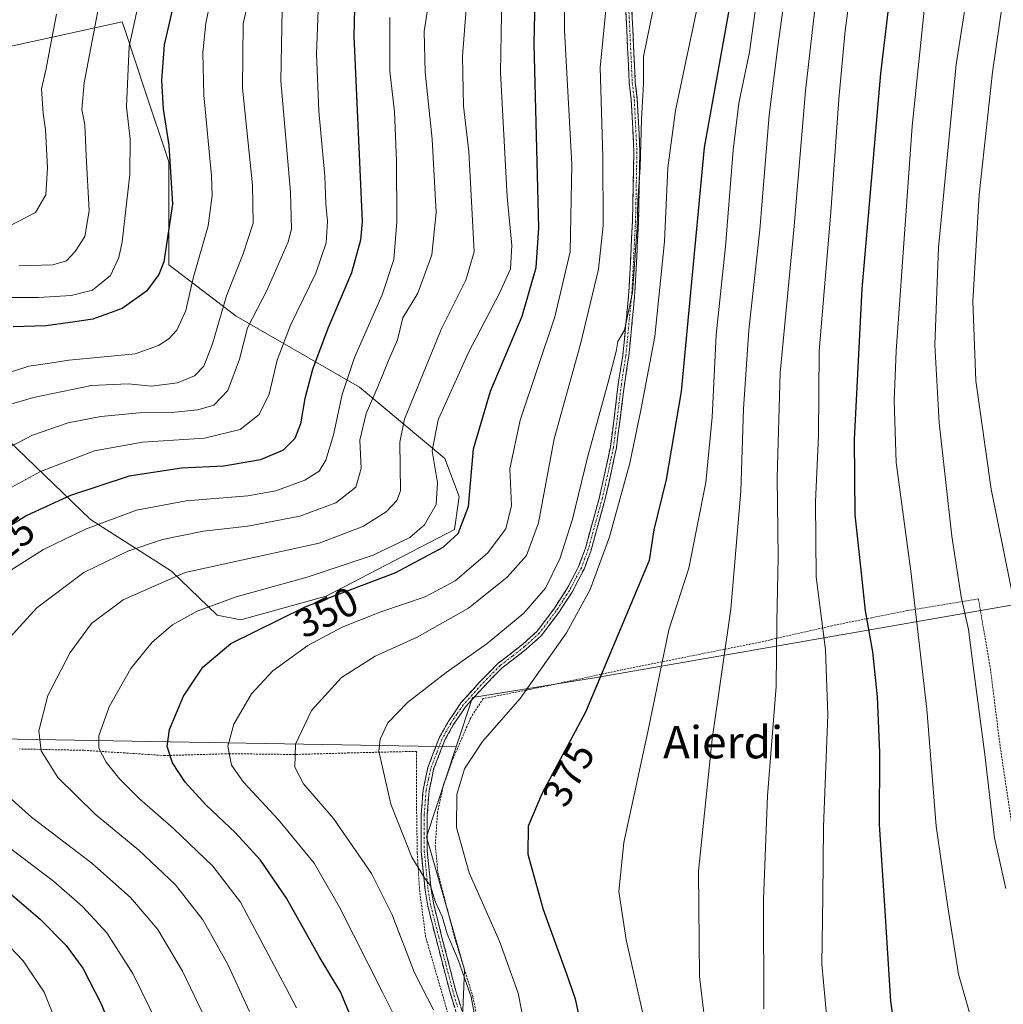
# Model space of a CAD drawing. Units: metres. Extents: x 603161 to 606580, y 4787052 to 4789417.
# Drawn here: x 605933 to 606176, y 4787604 to 4787847 of the extents above; entities that cross this region are included whole.
import ezdxf
from ezdxf.enums import TextEntityAlignment as Align

# ---------------------------------------------------------------- set-up
doc = ezdxf.new("R2010")
doc.units = ezdxf.units.M
doc.header["$MEASUREMENT"] = 0
for name, pattern in [('TRAZO_Y_PUNTO', [1, 0.5, -0.25, 0, -0.25]), ('TRAZOS', [0.75, 0.5, -0.25]), ('TRAZOSX2', [1.5, 1, -0.5])]:
    doc.linetypes.add(name, pattern=pattern)
for name, color, linetype, lineweight in [('Alambrada', 19, 'TRAZOS', 0), ('Arbolado forestal CxS', 92, 'Continuous', 0), ('Camino', 19, 'TRAZOSX2', 0), ('Camino Cxs', 19, 'Continuous', 0), ('Camino eje', 19, 'TRAZO_Y_PUNTO', 0), ('Curva de nivel maestra', 36, 'Continuous', 30), ('Curva de nivel normal', 36, 'Continuous', 0), ('Pastizal CxS', 92, 'Continuous', 0), ('Rótulo de curva de nivel directora', 19, 'Continuous', 0), ('Texto cartográfico', 19, 'Continuous', 0)]:
    doc.layers.add(name, color=color, linetype=linetype, lineweight=lineweight)
doc.styles.add('Arial', font='txt', dxfattribs={"height": 0.2})

# ---------------------------------------------------------------- blocks, each defined once
blk = doc.blocks.new('*U152')
at = {"layer": 'Pastizal CxS', "color": 92, "linetype": 'Continuous', "lineweight": 0}
for points in [[(605927.4375, 4787745.7359, 315.2506), (605950.2993, 4787723.8079, 331.7452), (605970.3619, 4787710.9781, 342.1173), (605981.6013, 4787700.1383, 348.9343), (605987.4703, 4787698.9643, 350.8115), (606008.5983, 4787704.8333, 352.7836), (606040.2893, 4787721.2659, 352.0006), (606041.4633, 4787729.4817, 349.9357), (606037.9421, 4787738.8713, 347.8078), (606016.8131, 4787756.4777, 334.7845), (605986.2947, 4787774.0843, 315.2181), (605969.6601, 4787786.7921, 303.0549), (605969.6593, 4787812.2193, 300.6808), (605963.8265, 4787829.7149, 299.2092), (605958.9235, 4787844.4483, 296.0432), (605958.1217, 4787846.8573, 295.4699), (605929.1893, 4787840.5277, 281.1382)], [(606178.9193, 4787702.7599, 415.6011), (606075.4029, 4787684.6943, 375.9104), (606044.7169, 4787679.7445, 368.8962), (606040.6997, 4787667.5219, 370.0104), (605856.6677, 4787670.7873, 311.6512)]]:
    blk.add_polyline3d(points, dxfattribs=at)
blk = doc.blocks.new('*U200')
at = {"layer": 'Curva de nivel normal', "color": 36, "linetype": 'Continuous', "lineweight": 0}
blk.add_polyline3d([(605941.92, 4787848.71, 285), (605940.29, 4787840.6, 285), (605939.29, 4787834.86, 285), (605938.15, 4787830.28, 285), (605938.63, 4787824.2, 285), (605939.17, 4787820.11, 285), (605939.67, 4787810.75, 285), (605939.23, 4787804.08, 285), (605936.67, 4787799.73, 285), (605929.88, 4787796.13, 285)], dxfattribs=at)
blk = doc.blocks.new('*U202')
at = {"layer": 'Curva de nivel normal', "color": 36, "linetype": 'Continuous', "lineweight": 0}
blk.add_polyline3d([(606129.98, 4787855.08, 390), (606127.06, 4787829.75, 390), (606124.25, 4787795.42, 390), (606120.8, 4787760.02, 390), (606120.05, 4787734.19, 390), (606120.3, 4787714.49, 390), (606119.99, 4787698.46, 390), (606119.84, 4787682.44, 390), (606117.71, 4787655.44, 390), (606116.68, 4787629.77, 390), (606116.8, 4787602.78, 390)], dxfattribs=at)
blk = doc.blocks.new('*U206')
at = {"layer": 'Curva de nivel normal', "color": 36, "linetype": 'Continuous', "lineweight": 0}
blk.add_polyline3d([(606026.7, 4787598.49, 355), (606022.46, 4787606.89, 355), (606011.85, 4787627.9, 355), (606005.58, 4787638.74, 355), (605996.78, 4787649.49, 355), (605988.1, 4787658.77, 355), (605985.16, 4787663.01, 355), (605984.22, 4787667.68, 355), (605985.72, 4787673.16, 355), (605990.13, 4787680.64, 355), (605995.35, 4787686.36, 355), (606004.01, 4787692.6, 355), (606012.52, 4787697.18, 355), (606022.05, 4787700.9, 355), (606033.08, 4787704.63, 355), (606040.44, 4787708.6, 355), (606048.49, 4787715.43, 355), (606052.98, 4787721.5, 355), (606054.36, 4787727.27, 355), (606053.96, 4787736.32, 355), (606056.5, 4787748.3, 355), (606065.11, 4787773.9, 355), (606068.92, 4787790, 355), (606069.35, 4787811.56, 355), (606067.5, 4787844.75, 355), (606067.47, 4787852.31, 355)], dxfattribs=at)
blk = doc.blocks.new('*U207')
at = {"layer": 'Curva de nivel normal', "color": 36, "linetype": 'Continuous', "lineweight": 0}
blk.add_polyline3d([(605953.01, 4787854.32, 290), (605948.74, 4787831.74, 290), (605948.14, 4787825.15, 290), (605948.89, 4787821.35, 290), (605949.24, 4787813.77, 290), (605949.98, 4787800.15, 290), (605948.87, 4787793.77, 290), (605946.48, 4787790.07, 290), (605944.35, 4787787.73, 290), (605941.02, 4787786.73, 290), (605932.68, 4787786.52, 290)], dxfattribs=at)
blk = doc.blocks.new('*U216')
at = {"layer": 'Curva de nivel normal', "color": 36, "linetype": 'Continuous', "lineweight": 0}
blk.add_polyline3d([(606168.35, 4787599.19, 405), (606164.93, 4787611.3, 405), (606162.2, 4787628.48, 405), (606159.43, 4787647.93, 405), (606157.07, 4787676.9, 405), (606153.13, 4787710.96, 405), (606149.48, 4787737.89, 405), (606148.98, 4787753.22, 405), (606149.55, 4787765.42, 405), (606153.48, 4787821.08, 405), (606156.63, 4787851.34, 405), (606160.01, 4787870.73, 405), (606164.13, 4787886.88, 405), (606167.57, 4787898.04, 405), (606168.18, 4787902.74, 405), (606169.5, 4787909.74, 405), (606172.56, 4787917.51, 405), (606174.61, 4787923.93, 405), (606175.1, 4787928.27, 405), (606175.78, 4787931.51, 405), (606177.18, 4787933.99, 405)], dxfattribs=at)
blk = doc.blocks.new('*U224')
at = {"layer": 'Curva de nivel normal', "color": 36, "linetype": 'Continuous', "lineweight": 0}
blk.add_polyline3d([(606001.23, 4787602.97, 345), (605998.62, 4787608.04, 345), (605987.38, 4787629.17, 345), (605980.55, 4787638.06, 345), (605970.81, 4787647.36, 345), (605962.41, 4787654.7, 345), (605957.46, 4787659.66, 345), (605954.17, 4787663.73, 345), (605952.38, 4787667.2, 345), (605952.36, 4787670.3, 345), (605954.94, 4787677.47, 345), (605960.23, 4787686.96, 345), (605965.55, 4787693.45, 345), (605970.57, 4787697.7, 345), (605976.68, 4787701.09, 345), (605986.35, 4787704.64, 345), (606003.9, 4787709.51, 345), (606020.22, 4787714.92, 345), (606029.28, 4787719.31, 345), (606032.86, 4787722.43, 345), (606035.8, 4787727.45, 345), (606036.1, 4787732.84, 345), (606034.77, 4787740.76, 345), (606036.28, 4787748.42, 345), (606043.75, 4787765.09, 345), (606051.43, 4787779.76, 345), (606054.11, 4787785.76, 345), (606054.45, 4787791.54, 345), (606053.33, 4787803.56, 345), (606051.68, 4787834.33, 345), (606052.07, 4787858.34, 345)], dxfattribs=at)
blk = doc.blocks.new('*U225')
at = {"layer": 'Curva de nivel normal', "color": 36, "linetype": 'Continuous', "lineweight": 0}
blk.add_polyline3d([(605997.68, 4787849.92, 315), (605997.38, 4787832.29, 315), (605999.76, 4787804.75, 315), (605999.97, 4787795.54, 315), (605999.2, 4787792.42, 315), (605994, 4787780.61, 315), (605989.14, 4787771.16, 315), (605987.16, 4787763.42, 315), (605984.28, 4787755.66, 315), (605980.79, 4787752.08, 315), (605976.82, 4787750.87, 315), (605970.3, 4787750.2, 315), (605962.4, 4787750.12, 315), (605952.82, 4787749.28, 315), (605944.74, 4787747.7, 315), (605935.93, 4787744.62, 315), (605920.9, 4787736.78, 315)], dxfattribs=at)
blk = doc.blocks.new('*U226')
at = {"layer": 'Curva de nivel normal', "color": 36, "linetype": 'Continuous', "lineweight": 0}
blk.add_polyline3d([(606179.32, 4787699.84, 415), (606172.99, 4787731.3, 415), (606169.19, 4787758.06, 415), (606168.5, 4787777.76, 415), (606170.04, 4787804.08, 415), (606173.3, 4787834.42, 415), (606177.67, 4787864.7, 415)], dxfattribs=at)
blk = doc.blocks.new('*U243')
at = {"layer": 'Curva de nivel normal', "color": 36, "linetype": 'Continuous', "lineweight": 0}
blk.add_polyline3d([(605929.3, 4787778.67, 295), (605937.41, 4787778.7, 295), (605945.54, 4787779.16, 295), (605950.78, 4787780.53, 295), (605955.25, 4787784.15, 295), (605957.34, 4787788.56, 295), (605958.16, 4787792.42, 295), (605960, 4787809.08, 295), (605960.12, 4787817.84, 295), (605959.18, 4787825.8, 295), (605959.88, 4787840.84, 295), (605964.28, 4787861.08, 295)], dxfattribs=at)
blk = doc.blocks.new('*U246')
at = {"layer": 'Curva de nivel normal', "color": 36, "linetype": 'Continuous', "lineweight": 0}
blk.add_polyline3d([(605989.63, 4787602.1, 340), (605984.28, 4787613.72, 340), (605978.06, 4787624.8, 340), (605971.29, 4787633.38, 340), (605962.27, 4787642.02, 340), (605951.47, 4787650.89, 340), (605942.2, 4787659.96, 340), (605938.13, 4787666.55, 340), (605937.52, 4787671.51, 340), (605939.73, 4787680.23, 340), (605945.23, 4787690.85, 340), (605950.54, 4787698.02, 340), (605958.35, 4787703.92, 340), (605973.68, 4787710.7, 340), (606006.81, 4787717.95, 340), (606017.64, 4787722.05, 340), (606023.39, 4787725.65, 340), (606026.05, 4787728.5, 340), (606026.96, 4787730.86, 340), (606026.8, 4787742.93, 340), (606027.93, 4787748.58, 340), (606037.03, 4787770.76, 340), (606043.1, 4787782.98, 340), (606045.14, 4787790, 340), (606043.85, 4787814.77, 340), (606042.55, 4787826, 340), (606042.28, 4787838.36, 340), (606043.59, 4787855.33, 340)], dxfattribs=at)
blk = doc.blocks.new('*U253')
at = {"layer": 'Curva de nivel normal', "color": 36, "linetype": 'Continuous', "lineweight": 0}
blk.add_polyline3d([(606138.44, 4787856.42, 395), (606136.88, 4787844.75, 395), (606135.36, 4787827.75, 395), (606133.38, 4787799.75, 395), (606130.5, 4787765.49, 395), (606130.31, 4787744.52, 395), (606129.56, 4787728.18, 395), (606129.76, 4787709.63, 395), (606132.02, 4787691.54, 395), (606132.62, 4787675.46, 395), (606131.56, 4787647.77, 395), (606131.4, 4787630.52, 395), (606131.14, 4787613.79, 395), (606132.35, 4787600.45, 395)], dxfattribs=at)
blk = doc.blocks.new('*U254')
at = {"layer": 'Curva de nivel normal', "color": 36, "linetype": 'Continuous', "lineweight": 0}
blk.add_polyline3d([(605991.42, 4787860.99, 310), (605988.07, 4787846.42, 310), (605987.9, 4787830.42, 310), (605990.34, 4787806.42, 310), (605990.48, 4787797.1, 310), (605988.01, 4787789.46, 310), (605983.92, 4787779.08, 310), (605980.47, 4787767.24, 310), (605978.32, 4787761.66, 310), (605976.02, 4787759.27, 310), (605971.79, 4787757.57, 310), (605965.4, 4787756.76, 310), (605959.58, 4787757.32, 310), (605950.51, 4787756.92, 310), (605936.19, 4787753.93, 310), (605928.65, 4787751.71, 310)], dxfattribs=at)
blk = doc.blocks.new('*U256')
at = {"layer": 'Curva de nivel normal', "color": 36, "linetype": 'Continuous', "lineweight": 0}
blk.add_polyline3d([(606176.6, 4787632.52, 410), (606173.84, 4787645.02, 410), (606171.42, 4787665.66, 410), (606168.76, 4787685.64, 410), (606167.37, 4787696.6, 410), (606165.56, 4787704.64, 410), (606163.29, 4787719.63, 410), (606160.13, 4787747.67, 410), (606159.08, 4787767, 410), (606160, 4787791.06, 410), (606164.31, 4787836.28, 410), (606170.66, 4787876.86, 410), (606172.57, 4787889.34, 410), (606174.34, 4787895.66, 410), (606177.4, 4787905.74, 410)], dxfattribs=at)
blk = doc.blocks.new('*U258')
at = {"layer": 'Curva de nivel normal', "color": 36, "linetype": 'Continuous', "lineweight": 0}
blk.add_polyline3d([(606123.79, 4787866.42, 385), (606120.3, 4787841.42, 385), (606118.07, 4787823.75, 385), (606115.8, 4787795.42, 385), (606113.1, 4787770.63, 385), (606111.76, 4787751.12, 385), (606111.14, 4787730.77, 385), (606108.61, 4787701.63, 385), (606103.98, 4787669.44, 385), (606100.66, 4787636.77, 385), (606100.91, 4787610.74, 385), (606102.8, 4787594.83, 385)], dxfattribs=at)
blk = doc.blocks.new('*U261')
at = {"layer": 'Curva de nivel normal', "color": 36, "linetype": 'Continuous', "lineweight": 0}
blk.add_polyline3d([(605980.8, 4787856.13, 305), (605978.83, 4787846.54, 305), (605978.07, 4787839.24, 305), (605978.29, 4787828.7, 305), (605980.19, 4787808.75, 305), (605980.39, 4787803.92, 305), (605979.42, 4787796.42, 305), (605975.7, 4787783.42, 305), (605973.86, 4787775.43, 305), (605971.63, 4787770.63, 305), (605969.68, 4787768.49, 305), (605967.12, 4787766.79, 305), (605961.34, 4787764.75, 305), (605953.64, 4787764.02, 305), (605944.94, 4787763.18, 305), (605940.25, 4787762.44, 305), (605935.02, 4787761.71, 305), (605925.56, 4787758.67, 305)], dxfattribs=at)
blk = doc.blocks.new('*U279')
at = {"layer": 'Curva de nivel maestra', "color": 36, "linetype": 'Continuous', "lineweight": 30}
blk.add_polyline3d([(606015.66, 4787598.47, 350), (606012.12, 4787606.94, 350), (606006.83, 4787615.73, 350), (605998.78, 4787630.1, 350), (605992.37, 4787639.48, 350), (605986.17, 4787646.26, 350), (605978.8, 4787653.22, 350), (605973.73, 4787658.83, 350), (605970.58, 4787663.63, 350), (605969.25, 4787667.59, 350), (605969.86, 4787671.84, 350), (605973.33, 4787680.1, 350), (605978.1, 4787687.29, 350), (605985, 4787693.13, 350), (606003.34, 4787702.15, 350), (606025.77, 4787710.63, 350), (606037.49, 4787716.95, 350), (606041.17, 4787720.31, 350), (606043.77, 4787727.02, 350), (606044.98, 4787741.27, 350), (606049.18, 4787755.5, 350), (606057.06, 4787774.09, 350), (606060.53, 4787786.12, 350), (606061.18, 4787795.92, 350), (606060, 4787841.39, 350), (606060.5, 4787863.94, 350)], dxfattribs=at)
blk = doc.blocks.new('*U284')
at = {"layer": 'Curva de nivel maestra', "color": 36, "linetype": 'Continuous', "lineweight": 30}
blk.add_polyline3d([(606176.79, 4787943.74, 400), (606171.93, 4787939.07, 400), (606168.54, 4787931.41, 400), (606166.17, 4787920.41, 400), (606161.37, 4787904.41, 400), (606156.06, 4787889.41, 400), (606151.67, 4787874.42, 400), (606148.79, 4787860.42, 400), (606145.6, 4787834.08, 400), (606141.02, 4787780.81, 400), (606139.1, 4787743.53, 400), (606139.29, 4787724.96, 400), (606140.68, 4787712.09, 400), (606141.88, 4787701.22, 400), (606143.62, 4787691.06, 400), (606144.84, 4787679.95, 400), (606145.36, 4787666.13, 400), (606145.31, 4787648.35, 400), (606146.66, 4787628.2, 400), (606148.13, 4787604.68, 400), (606149.89, 4787592.05, 400)], dxfattribs=at)
blk = doc.blocks.new('*U290')
at = {"layer": 'Curva de nivel maestra', "color": 36, "linetype": 'Continuous', "lineweight": 30}
blk.add_polyline3d([(605970.48, 4787849.73, 300), (605968.47, 4787841.2, 300), (605967.86, 4787832.38, 300), (605968.3, 4787825.25, 300), (605969.66, 4787816.38, 300), (605970.56, 4787801.75, 300), (605968.41, 4787787.46, 300), (605967.16, 4787784.35, 300), (605964.11, 4787780.25, 300), (605958.16, 4787775.97, 300), (605950.87, 4787773.28, 300), (605945.25, 4787772.5, 300), (605939.26, 4787771.68, 300), (605931.14, 4787771.4, 300)], dxfattribs=at)

msp = doc.modelspace()

# ---------------------------------------------------------------- linework, layer by layer
at = {"layer": 'Alambrada', "color": 19, "linetype": 'TRAZOS', "lineweight": 0}
for points in [[(606177.99, 4787649.17, 411.53), (606175.21, 4787667.8, 411.44), (606172.76, 4787687.24, 411.34), (606169.85, 4787704.13, 411.47), (606152.28, 4787701.25, 403.8), (606133.67, 4787697.51, 395.97), (606115.85, 4787693.43, 387.93), (606081.73, 4787686.6, 376.39), (606060.85, 4787682.13, 370.27), (606047.42, 4787679.47, 368.01), (606044.32, 4787674.75, 368.28), (606040.01, 4787664.8, 368.88), (606037.62, 4787658.26, 368.83), (606036.12, 4787651.5, 368.41), (606035.55, 4787643.15, 367.68), (606036.19, 4787636.49, 366.83), (606040.3, 4787620.47, 365.55), (606044.85, 4787605.7, 364.9), (606047.23, 4787593.73, 365.5)], [(606009.85, 4787520.33, 352.37), (606010.74, 4787524.59, 352.97), (606013.84, 4787531.6, 353.82), (606020.12, 4787542.25, 355.69), (606024.69, 4787552.63, 357.25), (606028.65, 4787564.93, 358.35), (606035.69, 4787583.05, 360.43), (606039.35, 4787593.36, 360.47), (606039.28, 4787599.52, 361.16), (606033.17, 4787620.54, 362.61), (606031.69, 4787631.74, 363.84), (606031.1, 4787641.22, 365.48), (606030.92, 4787652.4, 366.76), (606030.89, 4787666.43, 367.13), (606014.28, 4787666.04, 363.64), (606000.71, 4787665.65, 359.84), (605984.64, 4787665.85, 354.89), (605968.64, 4787665.39, 349.34), (605948.69, 4787666.69, 343.47), (605932.73, 4787667.02, 338.32)]]:
    msp.add_polyline3d(points, dxfattribs=at)
at = {"layer": 'Arbolado forestal CxS', "color": 92, "linetype": 'Continuous', "lineweight": 0}
for points in [[(605929.19, 4787840.53, 281.14), (605958.12, 4787846.86, 295.47), (605958.92, 4787844.45, 296.04), (605963.83, 4787829.71, 299.21), (605969.66, 4787812.22, 300.68), (605969.66, 4787786.79, 303.05), (605986.29, 4787774.08, 315.22), (606016.81, 4787756.48, 334.78), (606037.94, 4787738.87, 347.81), (606041.46, 4787729.48, 349.94), (606040.29, 4787721.27, 352), (606008.6, 4787704.83, 352.78), (605987.47, 4787698.96, 350.81), (605987.47, 4787698.96, 350.81), (605981.6, 4787700.14, 348.93), (605970.36, 4787710.98, 342.12), (605950.3, 4787723.81, 331.75), (605927.44, 4787745.74, 315.25)], [(605927.44, 4787745.74, 315.25), (605950.3, 4787723.81, 331.75), (605970.36, 4787710.98, 342.12), (605981.6, 4787700.14, 348.93), (605987.47, 4787698.96, 350.81), (606008.6, 4787704.83, 352.78), (606040.29, 4787721.27, 352), (606041.46, 4787729.48, 349.94), (606037.94, 4787738.87, 347.81), (606016.81, 4787756.48, 334.78), (605986.29, 4787774.08, 315.22), (605969.66, 4787786.79, 303.05), (605969.66, 4787812.22, 300.68), (605963.83, 4787829.71, 299.21), (605958.92, 4787844.45, 296.04), (605958.12, 4787846.86, 295.47), (605929.19, 4787840.53, 281.14)]]:
    msp.add_polyline3d(points, dxfattribs=at)
at = {"layer": 'Camino', "color": 19, "linetype": 'TRAZOSX2', "lineweight": 0}
for points in [[(606083.99, 4787853.69), (606085, 4787831.93), (606085.51, 4787827.75), (606086.16, 4787814.68), (606086, 4787806.64), (606085.81, 4787797.53), (606084.92, 4787779.98), (606083.42, 4787764.27), (606082.3, 4787757.09), (606081.29, 4787748.76), (606080.32, 4787741.48), (606079.13, 4787735.76), (606077.59, 4787728.92), (606074.08, 4787716.2), (606072.36, 4787711.51), (606069.38, 4787705.84), (606066.09, 4787700.76), (606061.82, 4787695.12), (606058.13, 4787691.75), (606052.1, 4787687.11), (606047.52, 4787682.42), (606043.04, 4787677.47), (606040.01, 4787672.95), (606037.94, 4787669.28), (606035.15, 4787662), (606034, 4787656.65), (606033.58, 4787650.8), (606033.58, 4787641.75), (606034.5, 4787632.3), (606035.16, 4787628.47), (606037.12, 4787620.75), (606040.57, 4787607.45), (606043.1, 4787599.14)], [(606041.62, 4787598.87), (606039.12, 4787607.04), (606035.67, 4787620.37), (606033.69, 4787628.16), (606033.01, 4787632.1), (606032.08, 4787641.67), (606032.09, 4787650.85), (606032.52, 4787656.86), (606033.71, 4787662.42), (606036.59, 4787669.92), (606038.73, 4787673.73), (606041.86, 4787678.39), (606046.43, 4787683.45), (606051.11, 4787688.23), (606057.17, 4787692.9), (606060.71, 4787696.13), (606064.86, 4787701.62), (606068.09, 4787706.6), (606070.99, 4787712.12), (606072.66, 4787716.66), (606076.14, 4787729.28), (606077.66, 4787736.08), (606078.85, 4787741.73), (606079.8, 4787748.95), (606080.81, 4787757.3), (606081.94, 4787764.45), (606083.43, 4787780.09), (606084.31, 4787797.59), (606084.51, 4787806.67), (606084.66, 4787814.66), (606084.01, 4787827.62), (606083.5, 4787831.81), (606082.49, 4787853.56)]]:
    msp.add_lwpolyline(points, dxfattribs=at)
at = {"layer": 'Camino Cxs', "color": 19, "linetype": 'Continuous', "lineweight": 0}
for points in [[(606040.37, 4787602.96, 362.21), (606039.12, 4787607.04, 362.38), (606037.97, 4787611.48, 363.15), (606036.82, 4787615.93, 363.46), (606035.67, 4787620.37, 363.43), (606034.68, 4787624.27, 363.58), (606033.69, 4787628.16, 363.98), (606033.01, 4787632.1, 364.6), (606032.55, 4787636.89, 365.34), (606032.08, 4787641.67, 365.97), (606032.09, 4787646.26, 366.56), (606032.09, 4787650.85, 367.01), (606032.31, 4787653.86, 367.31), (606032.52, 4787656.86, 367.51), (606033.12, 4787659.64, 367.75), (606033.71, 4787662.42, 367.86), (606035.15, 4787666.17, 367.72), (606036.59, 4787669.92, 367.63), (606038.73, 4787673.73, 367.58), (606040.3, 4787676.06, 367.35), (606041.86, 4787678.39, 367.16), (606044.15, 4787680.92, 367.06), (606046.43, 4787683.45, 366.9), (606048.77, 4787685.84, 366.79), (606051.11, 4787688.23, 366.57), (606054.14, 4787690.57, 366.79), (606057.17, 4787692.9, 367), (606060.71, 4787696.13, 366.84), (606062.79, 4787698.88, 366.85), (606064.86, 4787701.62, 366.75), (606066.48, 4787704.11, 366.68), (606068.09, 4787706.6, 367.05), (606069.54, 4787709.36, 367.14), (606070.99, 4787712.12, 367.05), (606072.66, 4787716.66, 367.35), (606073.82, 4787720.87, 367.13), (606074.98, 4787725.07, 366.78), (606076.14, 4787729.28, 366.95), (606076.9, 4787732.68, 367.1), (606077.66, 4787736.08, 367.33), (606078.26, 4787738.91, 367.37), (606078.85, 4787741.73, 367.16), (606079.33, 4787745.34, 366.68), (606079.8, 4787748.95, 365.96), (606080.31, 4787753.13, 365.65), (606080.81, 4787757.3, 365.54), (606081.38, 4787760.88, 365.44), (606081.94, 4787764.45, 365.41), (606082.31, 4787768.36, 365.38), (606082.69, 4787772.27, 365.29), (606083.06, 4787776.18, 365.3), (606083.43, 4787780.09, 365.3), (606083.65, 4787784.47, 364.99), (606083.87, 4787788.84, 364.35), (606084.09, 4787793.22, 364.25), (606084.31, 4787797.59, 364.15), (606084.41, 4787802.13, 364.16), (606084.51, 4787806.67, 364.08), (606084.59, 4787810.67, 364.06), (606084.66, 4787814.66, 364.1), (606084.44, 4787818.98, 363.97), (606084.23, 4787823.3, 363.89), (606084.01, 4787827.62, 363.8), (606083.5, 4787831.81, 363.61), (606083.3, 4787836.16, 363.65), (606083.1, 4787840.51, 363.52), (606082.89, 4787844.86, 363.07), (606082.69, 4787849.21, 362.48)], [(606084.19, 4787849.34, 363.01), (606084.39, 4787844.99, 363.68), (606084.6, 4787840.63, 364.14), (606084.8, 4787836.28, 364.17), (606085, 4787831.93, 364.01), (606085.51, 4787827.75, 364.24), (606085.73, 4787823.39, 364.52), (606085.94, 4787819.04, 364.63), (606086.16, 4787814.68, 364.82), (606086.08, 4787810.66, 364.76), (606086, 4787806.64, 364.76), (606085.91, 4787802.09, 364.82), (606085.81, 4787797.53, 364.78), (606085.59, 4787793.14, 364.87), (606085.37, 4787788.76, 365.05), (606085.14, 4787784.37, 365.86), (606084.92, 4787779.98, 366.24), (606084.55, 4787776.05, 366.24), (606084.17, 4787772.13, 366.2), (606083.8, 4787768.2, 366.21), (606083.42, 4787764.27, 366.27), (606082.86, 4787760.68, 366.35), (606082.3, 4787757.09, 366.36), (606081.8, 4787752.93, 366.31), (606081.29, 4787748.76, 366.43), (606080.81, 4787745.12, 367.38), (606080.32, 4787741.48, 367.8), (606079.73, 4787738.62, 367.83), (606079.13, 4787735.76, 367.89), (606078.36, 4787732.34, 367.83), (606077.59, 4787728.92, 367.73), (606076.42, 4787724.68, 367.38), (606075.25, 4787720.44, 367.83), (606074.08, 4787716.2, 368.12), (606072.36, 4787711.51, 367.9), (606070.87, 4787708.68, 367.88), (606069.38, 4787705.84, 367.76), (606067.74, 4787703.3, 367.42), (606066.09, 4787700.76, 367.31), (606063.96, 4787697.94, 367.41), (606061.82, 4787695.12, 367.33), (606058.13, 4787691.75, 367.43), (606055.12, 4787689.43, 367.22), (606052.1, 4787687.11, 367.06), (606049.81, 4787684.77, 367.22), (606047.52, 4787682.42, 367.34), (606045.28, 4787679.95, 367.5), (606043.04, 4787677.47, 367.56), (606041.53, 4787675.21, 367.68), (606040.01, 4787672.95, 367.88), (606037.94, 4787669.28, 368), (606036.55, 4787665.64, 367.91), (606035.15, 4787662, 368.02), (606034.58, 4787659.33, 368.05), (606034, 4787656.65, 367.89), (606033.79, 4787653.73, 367.75), (606033.58, 4787650.8, 367.52), (606033.58, 4787646.28, 367.17), (606033.58, 4787641.75, 366.59), (606034.04, 4787637.03, 365.98), (606034.5, 4787632.3, 365.42), (606035.16, 4787628.47, 364.74), (606036.14, 4787624.61, 364.19), (606037.12, 4787620.75, 364.05), (606038.27, 4787616.32, 364.1), (606039.42, 4787611.88, 363.78), (606040.57, 4787607.45, 362.91), (606041.84, 4787603.3, 362.98)]]:
    msp.add_polyline3d(points, dxfattribs=at)
at = {"layer": 'Camino eje', "color": 19, "linetype": 'TRAZO_Y_PUNTO', "lineweight": 0}
msp.add_lwpolyline([(606083.24, 4787853.63), (606084.25, 4787831.87), (606084.76, 4787827.69), (606085.09, 4787821.21), (606085.41, 4787814.67), (606085.33, 4787810.65), (606085.26, 4787806.66), (606085.16, 4787802.12), (606085.06, 4787797.56), (606084.62, 4787788.81), (606084.18, 4787780.04), (606082.68, 4787764.36), (606082.12, 4787760.77), (606081.56, 4787757.2), (606080.55, 4787748.86), (606080.07, 4787745.25), (606079.59, 4787741.61), (606078.99, 4787738.75), (606078.4, 4787735.92), (606077.64, 4787732.52), (606076.87, 4787729.1), (606073.37, 4787716.43), (606072.54, 4787714.16), (606071.68, 4787711.82), (606068.74, 4787706.22), (606067.09, 4787703.68), (606065.48, 4787701.19), (606063.4, 4787698.45), (606061.27, 4787695.63), (606057.65, 4787692.33), (606054.64, 4787690.01), (606051.61, 4787687.67), (606049.27, 4787685.28), (606046.98, 4787682.94), (606044.74, 4787680.46), (606042.45, 4787677.93), (606040.89, 4787675.6), (606039.37, 4787673.34), (606038.34, 4787671.51), (606037.27, 4787669.6), (606035.87, 4787665.96), (606034.43, 4787662.21), (606033.84, 4787659.43), (606033.26, 4787656.76), (606032.84, 4787650.83), (606032.84, 4787646.3), (606032.83, 4787641.71), (606033.76, 4787632.2), (606034.43, 4787628.32), (606036.4, 4787620.56), (606038.12, 4787613.91), (606039.85, 4787607.25), (606041.1, 4787603.16)], dxfattribs=at)
at = {"layer": 'Curva de nivel maestra', "color": 36, "linetype": 'Continuous', "lineweight": 30}
for points in [[(606015.69, 4787853.64, 325), (606015.38, 4787843.29, 325), (606017.47, 4787797.44, 325), (606017.09, 4787792.89, 325), (606014.83, 4787784.8, 325), (606008.98, 4787771.04, 325), (606005.18, 4787760.85, 325), (606003.28, 4787753.68, 325), (606002.25, 4787747.42, 325), (606000.82, 4787743.77, 325), (605997.91, 4787740.91, 325), (605992.29, 4787738.54, 325), (605983.24, 4787736.98, 325), (605972.8, 4787736.44, 325), (605959.84, 4787734.48, 325), (605945.35, 4787729.72, 325), (605934.58, 4787724.76, 325), (605924.57, 4787718.6, 325)], [(606108.37, 4787851.08, 375), (606102, 4787815.75, 375), (606096.38, 4787755.46, 375), (606092.6, 4787733.65, 375), (606089.56, 4787721.18, 375), (606088.44, 4787713.65, 375), (606072.73, 4787676.16, 375), (606061.98, 4787656.08, 375), (606058.54, 4787647.96, 375), (606058.43, 4787641.03, 375), (606062.21, 4787627.31, 375), (606067.96, 4787611.39, 375), (606070.12, 4787605.23, 375), (606074.07, 4787586.7, 375)], [(605927.38, 4787633.8, 325), (605937.84, 4787624.93, 325), (605944.31, 4787618.4, 325), (605948.4, 4787612.82, 325), (605953, 4787603.84, 325), (605957.16, 4787593.22, 325), (605957.93, 4787587.11, 325), (605955.54, 4787579.78, 325), (605951.17, 4787572.11, 325), (605943.14, 4787563.43, 325), (605922.02, 4787544.64, 325)]]:
    msp.add_polyline3d(points, dxfattribs=at)
at = {"layer": 'Curva de nivel normal', "color": 36, "linetype": 'Continuous', "lineweight": 0}
for points in [[(606034.61, 4787856.36, 335), (606032.81, 4787844.46, 335), (606033.02, 4787834.41, 335), (606034.76, 4787817.84, 335), (606035.75, 4787799.68, 335), (606034.72, 4787789.2, 335), (606031.2, 4787779.73, 335), (606027.52, 4787773.63, 335), (606026.18, 4787768.19, 335), (606024, 4787763.08, 335), (606021.54, 4787756.99, 335), (606018.49, 4787750, 335), (606016.87, 4787743.42, 335), (606017.26, 4787736.42, 335), (606015.9, 4787731.76, 335), (606010.98, 4787727.88, 335), (606002.02, 4787724.57, 335), (605989.16, 4787722.13, 335), (605978.2, 4787720.85, 335), (605968.06, 4787718.82, 335), (605959.53, 4787715.97, 335), (605948.62, 4787710.67, 335), (605937.02, 4787701.96, 335), (605924.33, 4787688.06, 335)], [(606078.18, 4787854.88, 360), (606076.32, 4787835.52, 360), (606076.95, 4787813.49, 360), (606077.06, 4787796.47, 360), (606075.88, 4787785.7, 360), (606071.43, 4787767.13, 360), (606064.94, 4787743.76, 360), (606061.04, 4787722.94, 360), (606058.1, 4787714.86, 360), (606053.36, 4787709.52, 360), (606043.75, 4787701.86, 360), (606031.03, 4787694.66, 360), (606020.67, 4787689.99, 360), (606012.34, 4787684.72, 360), (606004.98, 4787676.52, 360), (606000.96, 4787668.18, 360), (606000.8, 4787662.56, 360), (606002.93, 4787658.36, 360), (606010.38, 4787649.81, 360), (606019.78, 4787636.22, 360), (606024.86, 4787625.96, 360), (606030.44, 4787611.65, 360), (606035.11, 4787602.49, 360)], [(606115.27, 4787854.36, 380), (606113.22, 4787839.33, 380), (606110.6, 4787826.77, 380), (606109.21, 4787815.13, 380), (606107.3, 4787791.27, 380), (606104.98, 4787769.43, 380), (606104.03, 4787749.09, 380), (606102.43, 4787732.95, 380), (606098.24, 4787711.76, 380), (606093.31, 4787696.52, 380), (606088.1, 4787671.29, 380), (606082.18, 4787643.92, 380), (606080.95, 4787631.76, 380), (606082.76, 4787619.82, 380), (606087.91, 4787596.9, 380)], [(606101, 4787853.54, 370), (606094.98, 4787824.96, 370), (606093.08, 4787810.78, 370), (606092.24, 4787792.52, 370), (606089.84, 4787769.02, 370), (606086.36, 4787750.81, 370), (606083.63, 4787737.72, 370), (606078.65, 4787719.5, 370), (606073.83, 4787706.44, 370), (606067.98, 4787695.76, 370), (606056.53, 4787679.52, 370), (606047.25, 4787668.83, 370), (606042.74, 4787662.08, 370), (606040.91, 4787655.73, 370), (606040.76, 4787647.57, 370), (606043.95, 4787636.4, 370), (606051.39, 4787619.48, 370), (606056.04, 4787606.6, 370), (606059.45, 4787589.42, 370)], [(605921.54, 4787726.72, 320), (605937.9, 4787735.63, 320), (605951.26, 4787740.74, 320), (605963.18, 4787742.91, 320), (605978.47, 4787743.91, 320), (605987.29, 4787746.07, 320), (605992.04, 4787749.76, 320), (605994.5, 4787754.76, 320), (605996.49, 4787763.17, 320), (605999.79, 4787771.86, 320), (606005.98, 4787784.73, 320), (606008.59, 4787792.21, 320), (606008.91, 4787797.5, 320), (606008.46, 4787801.81, 320), (606008.26, 4787808.67, 320), (606006.76, 4787824.76, 320), (606006.14, 4787838.9, 320), (606006.56, 4787849.82, 320)], [(606089.38, 4787849.6, 365), (606087.02, 4787838.27, 365), (606087.06, 4787831.48, 365), (606086.54, 4787822.78, 365), (606086.24, 4787810.81, 365), (606085.6, 4787802.65, 365), (606085.44, 4787795.98, 365), (606084.34, 4787779.95, 365), (606082.36, 4787770.63, 365), (606080.68, 4787767.76, 365), (606080.26, 4787765.35, 365), (606078.34, 4787757.71, 365), (606073.21, 4787739.09, 365), (606069.47, 4787723.82, 365), (606066.38, 4787714.05, 365), (606062.8, 4787706.76, 365), (606057.45, 4787700.6, 365), (606048.34, 4787693.08, 365), (606038.2, 4787685.92, 365), (606028.69, 4787678.52, 365), (606023.8, 4787673.46, 365), (606021.91, 4787669.44, 365), (606021.63, 4787666.5, 365), (606024.53, 4787653.4, 365), (606029.77, 4787640.3, 365), (606032.9, 4787635.11, 365), (606034.37, 4787633.14, 365), (606035.6, 4787629.17, 365), (606037.24, 4787625.58, 365), (606038.48, 4787621.27, 365), (606041.21, 4787614.84, 365), (606044.39, 4787605.7, 365), (606045.36, 4787600.79, 365)], [(605929.02, 4787710.23, 330), (605938.68, 4787716.36, 330), (605949.02, 4787721.41, 330), (605961.68, 4787726.08, 330), (605973.96, 4787728.35, 330), (605989.22, 4787729.65, 330), (605996.09, 4787730.88, 330), (606003.32, 4787733.54, 330), (606006.84, 4787735.76, 330), (606008.46, 4787738.41, 330), (606010.39, 4787744.69, 330), (606012.53, 4787754.68, 330), (606015.6, 4787763.85, 330), (606022.39, 4787779.36, 330), (606025.26, 4787788.09, 330), (606026.02, 4787797.37, 330), (606026, 4787812.44, 330), (606025.46, 4787824.58, 330), (606024.28, 4787834.64, 330), (606024.3, 4787847.91, 330)], [(605927.08, 4787657.8, 335), (605935.74, 4787650.16, 335), (605950.61, 4787638.81, 335), (605960.16, 4787630.25, 335), (605966.92, 4787622.41, 335), (605973.05, 4787612.09, 335), (605980.08, 4787597.5, 335), (605981.72, 4787592.6, 335), (605981.49, 4787590.73, 335), (605977.36, 4787581.22, 335), (605966.51, 4787563.64, 335), (605949.67, 4787539.93, 335), (605941.42, 4787529.8, 335), (605933.46, 4787521.59, 335), (605929.44, 4787516.26, 335)], [(605924.87, 4787534.59, 330), (605949.47, 4787557.98, 330), (605955.47, 4787564.53, 330), (605962.93, 4787574.45, 330), (605968.04, 4787583.5, 330), (605970.27, 4787589.36, 330), (605968.77, 4787595.2, 330), (605960.87, 4787611.32, 330), (605954.31, 4787621.58, 330), (605948.32, 4787628.07, 330), (605941.12, 4787634.29, 330), (605930.59, 4787642.34, 330)], [(605930.68, 4787562.67, 320), (605936.68, 4787568.39, 320), (605941.75, 4787576.02, 320), (605944.25, 4787584.52, 320), (605943.33, 4787595.78, 320), (605938.83, 4787606.85, 320), (605933.62, 4787614.65, 320), (605925.55, 4787623.05, 320)]]:
    msp.add_polyline3d(points, dxfattribs=at)
at = {"layer": 'Pastizal CxS', "color": 92, "linetype": 'Continuous', "lineweight": 0}
for points in [[(605927.44, 4787745.74, 315.25), (605950.3, 4787723.81, 331.75), (605970.36, 4787710.98, 342.12), (605981.6, 4787700.14, 348.93), (605987.47, 4787698.96, 350.81), (606008.6, 4787704.83, 352.78), (606040.29, 4787721.27, 352), (606041.46, 4787729.48, 349.94), (606037.94, 4787738.87, 347.81), (606016.81, 4787756.48, 334.78), (605986.29, 4787774.08, 315.22), (605969.66, 4787786.79, 303.05), (605969.66, 4787812.22, 300.68), (605963.83, 4787829.71, 299.21), (605958.92, 4787844.45, 296.04), (605958.12, 4787846.86, 295.47), (605929.19, 4787840.53, 281.14)], [(606041.6, 4787584.22, 364.01), (606042.77, 4787612.39, 365.7), (606033.38, 4787645.25, 367.31), (606040.7, 4787667.52, 370.01), (606044.72, 4787679.74, 368.9), (606075.4, 4787684.69, 375.91), (606178.92, 4787702.76, 415.6), (606188.95, 4787634.41, 413.41), (606194.68, 4787622.18, 412.18), (606199.63, 4787607.49, 411.12), (606241.7, 4787595.61, 408.25)], [(606178.92, 4787702.76, 415.6), (606075.4, 4787684.69, 375.91), (606044.72, 4787679.74, 368.9), (606040.7, 4787667.52, 370.01)], [(606178.92, 4787702.76, 415.6), (606075.4, 4787684.69, 375.91), (606044.72, 4787679.74, 368.9), (606040.7, 4787667.52, 370.01)], [(606040.7, 4787667.52, 370.01), (605856.67, 4787670.79, 311.65), (605848.8, 4787670.79, 308.6), (605842.84, 4787667.42, 305.33)], [(606040.7, 4787667.52, 370.01), (605856.67, 4787670.79, 311.65), (605848.8, 4787670.79, 308.6), (605842.84, 4787667.42, 305.33)], [(605856.67, 4787670.79, 311.65), (606040.7, 4787667.52, 370.01), (606033.38, 4787645.25, 367.31), (606042.77, 4787612.39, 365.7), (606041.6, 4787584.22, 364.01)], [(606040.7, 4787667.52, 370.01), (606033.38, 4787645.25, 367.31), (606042.77, 4787612.39, 365.7), (606041.6, 4787584.22, 364.01), (606030.37, 4787557, 359.88), (606018.98, 4787536.22, 355.32), (606014.53, 4787524.83, 353.51), (606021.46, 4787520.38, 354.07), (606137.84, 4787552.53, 390.65), (606190.66, 4787571.31, 399.13), (606189.24, 4787562.45, 395.14), (606191.72, 4787552.55, 390.16), (606194.41, 4787530.1, 384.93)], [(606040.7, 4787667.52, 370.01), (606033.38, 4787645.25, 367.31), (606042.77, 4787612.39, 365.7), (606041.6, 4787584.22, 364.01), (606030.37, 4787557, 359.88), (606018.98, 4787536.22, 355.32), (606014.53, 4787524.83, 353.51), (606021.46, 4787520.38, 354.07), (606137.84, 4787552.53, 390.65), (606190.66, 4787571.31, 399.13), (606189.24, 4787562.45, 395.14), (606191.72, 4787552.55, 390.16), (606194.41, 4787530.1, 384.93)]]:
    msp.add_polyline3d(points, dxfattribs=at)

# ---------------------------------------------------------------- block references
at = {"layer": 'Curva de nivel maestra', "color": 36, "linetype": 'Continuous', "lineweight": 30}
for name in ['*U290', '*U279', '*U284']:
    msp.add_blockref(name, (0, 0), dxfattribs=at)
at = {"layer": 'Curva de nivel normal', "color": 36, "linetype": 'Continuous', "lineweight": 0}
for name in ['*U200', '*U207', '*U243', '*U261', '*U254', '*U225', '*U246', '*U224', '*U206', '*U258', '*U202', '*U253', '*U216', '*U256', '*U226']:
    msp.add_blockref(name, (0, 0), dxfattribs=at)
at = {"layer": 'Pastizal CxS', "color": 92, "linetype": 'Continuous', "lineweight": 0}
msp.add_blockref('*U152', (0, 0), dxfattribs=at)

# ---------------------------------------------------------------- texts
at = {"layer": 'Rótulo de curva de nivel directora', "color": 19, "linetype": 'Continuous', "lineweight": 0, "style": 'Arial'}
for s, rotation, p in [('325', 38.3526, (605928.92, 4787717.55)), ('350', 26.189, (606008.63, 4787700.82)), ('375', 61.8373, (606068.5, 4787660.76))]:
    msp.add_text(s, height=7, rotation=rotation, dxfattribs=at).set_placement(p, align=Align.MIDDLE_CENTER)
at = {"layer": 'Texto cartográfico', "color": 19, "linetype": 'Continuous', "lineweight": 0, "style": 'Arial'}
msp.add_text('Aierdi', height=8, dxfattribs=at).set_placement((606106.72, 4787668.69), align=Align.MIDDLE_CENTER)

doc.saveas('drawing.dxf')
